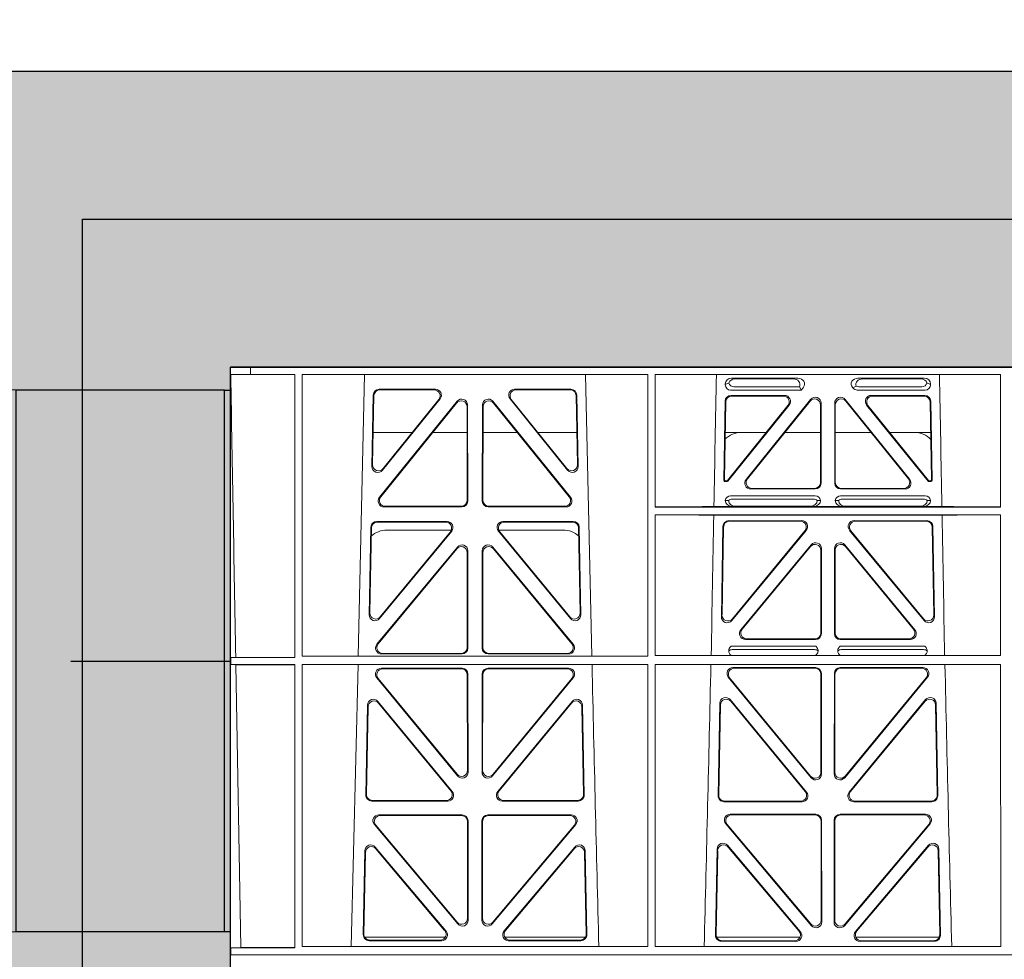
# Model space of a CAD drawing. Units: millimetres. Extents: x 623819 to 798216, y 252844 to 266108.
# Drawn here: x 629182 to 629515, y 263118 to 263436 of the extents above; entities that cross this region are included whole.
import ezdxf
from ezdxf import colors
from ezdxf.entities.mleader import LeaderData, LeaderLine
from ezdxf.math import Vec2, Vec3

# ---------------------------------------------------------------- set-up
doc = ezdxf.new("R2010")
doc.units = ezdxf.units.MM
doc.header["$LTSCALE"] = 50
doc.linetypes.add('CENTER', pattern=[50.8, 31.75, -6.35, 6.35, -6.35])
doc.linetypes.add('HIDDEN', pattern=[9.525, 6.35, -3.175])
for name, color, linetype in [('Centre-line', 8, 'CENTER'), ('Dimensions', 4, 'Continuous'), ('Hatching', 8, 'Continuous')]:
    doc.layers.add(name, color=color, linetype=linetype)
doc.styles.add('POLYPIPE_1in75', font='ARIALN.TTF', dxfattribs={"width": 0.9, "height": 187})

# ---------------------------------------------------------------- blocks, each defined once
blk = doc.blocks.new('ewfwe')
at = {"color": 5, "linetype": 'Continuous', "lineweight": 0}
for p, q in [((576269.64, 142072.47), (576269.64, 141873.97)), ((576269.64, 142072.47), (576276.39, 142072.47)), ((576276.39, 142070.07), (576269.66, 142070.07)), ((576269.66, 141873.97), (576269.66, 142070.07)), ((576276.4, 142072.47), (576276.39, 142072.47)), ((576276.39, 142070.07), (576276.39, 142072.47)), ((576276.39, 142070.07), (576276.4, 142070.07)), ((576276.4, 142072.47), (576276.4, 142070.07)), ((576292.64, 142072.47), (576276.4, 142072.47)), ((576276.4, 142070.07), (576291.35, 142070.07)), ((576291.37, 141974.42), (576291.35, 142070.07)), ((576570.76, 142072.47), (576292.64, 142072.47)), ((576293.87, 142070.07), (576293.85, 141974.91)), ((576410.61, 142070.07), (576293.87, 142070.07)), ((576314.9, 142070.07), (576312.79, 141974.91)), ((576391.73, 141974.91), (576389.63, 142070.07)), ((576410.61, 142070.07), (576410.62, 141974.91)), ((576413.13, 142070.07), (576413.12, 142025.28)), ((576529.87, 142070.07), (576413.13, 142070.07)), ((576529.87, 142070.07), (576529.87, 142025.28)), ((576436.84, 142066.59), (576436.84, 142066.85)), ((576438.97, 142068.78), (576461.38, 142068.78)), ((576461.88, 142065.89), (576439.77, 142065.89)), ((576459.77, 142068.57), (576440.09, 142068.57)), ((576504.06, 142068.78), (576481.65, 142068.78)), ((576503.26, 142065.89), (576481.95, 142065.89)), ((576483.26, 142068.57), (576502.94, 142068.57)), ((576506.19, 142066.85), (576506.19, 142066.59)), ((576317.88, 142063.11), (576317.43, 142038.98)), ((576318.09, 142062.9), (576317.66, 142039.59)), ((576338.88, 142065.07), (576319.88, 142065.07)), ((576338.44, 142064.86), (576320.08, 142064.86)), ((576384.65, 142065.07), (576365.65, 142065.07)), ((576384.45, 142064.86), (576366.09, 142064.86)), ((576386.87, 142039.59), (576386.44, 142062.9)), ((576387.1, 142038.98), (576386.65, 142063.11)), ((576462.48, 142064.77), (576438.65, 142064.77)), ((576438.77, 142062.98), (576456.87, 142062.98)), ((576438.98, 142062.77), (576456.43, 142062.77)), ((576462.11, 142065.56), (576462.48, 142064.77)), ((576463.24, 142065.71), (576462.48, 142064.77)), ((576480, 142065.45), (576479.79, 142065.71)), ((576504.37, 142064.77), (576481.41, 142064.77)), ((576486.16, 142062.98), (576504.26, 142062.98)), ((576486.6, 142062.77), (576504.05, 142062.77)), ((576319.96, 142028.56), (576346.22, 142061.01)), ((576320.4, 142028.77), (576346.01, 142060.41)), ((576320.97, 142037.69), (576340.44, 142061.82)), ((576321.2, 142038.3), (576340, 142061.61)), ((576349.76, 142059.76), (576349.8, 142027.31)), ((576354.73, 142027.31), (576354.77, 142059.76)), ((576358.31, 142061.01), (576384.57, 142028.56)), ((576358.52, 142060.41), (576384.13, 142028.77)), ((576364.09, 142061.82), (576383.55, 142037.69)), ((576364.53, 142061.61), (576383.33, 142038.3)), ((576436.31, 142034.38), (576436.78, 142061.03)), ((576436.98, 142060.82), (576436.53, 142034.59)), ((576437.57, 142034.27), (576457.98, 142059.53)), ((576458.42, 142059.74), (576437.67, 142034.06)), ((576465.68, 142061.61), (576443.88, 142034.62)), ((576444.32, 142034.83), (576465.47, 142061.02)), ((576469.01, 142059.77), (576469.01, 142033.58)), ((576469.22, 142033.37), (576469.22, 142060.36)), ((576473.8, 142060.36), (576473.8, 142033.37)), ((576474.01, 142033.58), (576474.01, 142059.77)), ((576499.15, 142034.62), (576477.35, 142061.61)), ((576477.56, 142061.02), (576498.71, 142034.83)), ((576505.36, 142034.06), (576484.61, 142059.74)), ((576485.05, 142059.53), (576505.46, 142034.27)), ((576506.5, 142034.59), (576506.05, 142060.82)), ((576506.25, 142061.03), (576506.72, 142034.38)), ((576349.55, 142059.17), (576349.59, 142027.52)), ((576354.94, 142027.52), (576354.98, 142059.17)), ((576317.86, 142050.47), (576331.02, 142050.47)), ((576337.96, 142050.47), (576349.56, 142050.47)), ((576366.56, 142050.47), (576354.97, 142050.47)), ((576386.67, 142050.47), (576373.51, 142050.47)), ((576450.66, 142050.47), (576436.8, 142050.47)), ((576469.01, 142050.47), (576456.96, 142050.47)), ((576474.01, 142050.47), (576486.07, 142050.47)), ((576492.37, 142050.47), (576506.23, 142050.47)), ((576437.28, 142033.87), (576436.81, 142033.87)), ((576437.18, 142034.08), (576437.02, 142034.08)), ((576506.22, 142033.87), (576505.75, 142033.87)), ((576506.01, 142034.08), (576505.85, 142034.08)), ((576467.23, 142031.37), (576445.43, 142031.37)), ((576467.02, 142031.58), (576445.87, 142031.58)), ((576497.6, 142031.37), (576475.8, 142031.37)), ((576497.16, 142031.58), (576476.01, 142031.58)), ((576436.84, 142027.49), (576437.96, 142027.52)), ((576438.64, 142029.08), (576467.21, 142029.08)), ((576439.18, 142027.97), (576466.67, 142027.97)), ((576467.9, 142027.52), (576469.01, 142027.49)), ((576474.01, 142027.49), (576475.13, 142027.52)), ((576475.81, 142029.08), (576504.39, 142029.08)), ((576476.36, 142027.97), (576503.85, 142027.97)), ((576505.07, 142027.52), (576506.19, 142027.49)), ((576347.81, 142025.31), (576321.5, 142025.31)), ((576347.6, 142025.52), (576321.94, 142025.52)), ((576383.03, 142025.31), (576356.72, 142025.31)), ((576382.59, 142025.52), (576356.93, 142025.52)), ((576413.12, 142022.68), (576413.11, 141975.15)), ((576529.87, 142025.28), (576413.12, 142025.28)), ((576529.87, 142022.68), (576413.12, 142022.68)), ((576439.04, 142025.5), (576433, 142025.5)), ((576440.16, 142025.53), (576439.04, 142025.5)), ((576465.7, 142025.53), (576440.16, 142025.53)), ((576466.82, 142025.5), (576465.7, 142025.53)), ((576476.21, 142025.5), (576466.82, 142025.5)), ((576477.33, 142025.53), (576476.21, 142025.5)), ((576477.33, 142025.53), (576502.87, 142025.53)), ((576503.99, 142025.5), (576502.87, 142025.53)), ((576510.03, 142025.5), (576503.99, 142025.5)), ((576529.87, 142022.68), (576529.88, 141975.15)), ((576319.05, 142020.39), (576342.82, 142020.39)), ((576319.25, 142020.18), (576342.38, 142020.18)), ((576361.71, 142020.39), (576385.48, 142020.39)), ((576362.15, 142020.18), (576385.28, 142020.18)), ((576510.09, 142022.47), (576432.94, 142022.47)), ((576462.65, 142020.66), (576438.03, 142020.66)), ((576438.24, 142020.45), (576462.2, 142020.45)), ((576505, 142020.66), (576480.38, 142020.66)), ((576480.83, 142020.45), (576504.79, 142020.45)), ((576316.5, 141988.9), (576317.05, 142018.44)), ((576316.72, 141989.5), (576317.26, 142018.23)), ((576344.37, 142017.13), (576320.03, 141987.6)), ((576343.92, 142016.93), (576320.25, 141988.19)), ((576344.24, 142017.47), (576322.51, 142017.47)), ((576384.5, 141987.6), (576360.16, 142017.13)), ((576382.02, 142017.47), (576360.28, 142017.47)), ((576384.28, 141988.19), (576360.61, 142016.93)), ((576387.27, 142018.23), (576387.81, 141989.5)), ((576387.48, 142018.44), (576388.03, 141988.9)), ((576436.04, 142018.71), (576435.51, 141988.23)), ((576435.73, 141988.83), (576436.24, 142018.5)), ((576439.03, 141986.93), (576464.18, 142017.4)), ((576463.74, 142017.19), (576439.26, 141987.53)), ((576478.85, 142017.4), (576503.99, 141986.93)), ((576503.77, 141987.53), (576479.29, 142017.19)), ((576506.79, 142018.5), (576507.3, 141988.83)), ((576507.52, 141988.23), (576506.99, 142018.71)), ((576346.29, 142011.76), (576319.11, 141978.9)), ((576346.08, 142011.18), (576319.56, 141979.11)), ((576349.65, 141977.84), (576349.61, 142009.92)), ((576349.86, 141977.63), (576349.82, 142010.5)), ((576354.67, 141977.63), (576354.71, 142010.5)), ((576354.88, 141977.84), (576354.92, 142009.92)), ((576358.24, 142011.76), (576385.42, 141978.9)), ((576358.45, 142011.18), (576384.97, 141979.11)), ((576465.8, 142012.49), (576442.1, 141983.77)), ((576442.55, 141983.98), (576465.59, 142011.91)), ((576469.12, 142010.64), (576469.12, 141982.72)), ((576469.33, 141982.51), (576469.33, 142011.22)), ((576473.7, 141982.51), (576473.7, 142011.22)), ((576473.91, 142010.64), (576473.91, 141982.72)), ((576477.23, 142012.49), (576500.93, 141983.77)), ((576500.48, 141983.98), (576477.44, 142011.91)), ((576443.64, 141980.51), (576467.34, 141980.51)), ((576444.08, 141980.72), (576467.13, 141980.72)), ((576475.69, 141980.51), (576499.39, 141980.51)), ((576475.9, 141980.72), (576498.95, 141980.72)), ((576467.38, 141978.22), (576438.79, 141978.22)), ((576466.99, 141977.11), (576439.18, 141977.11)), ((576504.24, 141978.22), (576475.65, 141978.22)), ((576503.85, 141977.11), (576476.04, 141977.11)), ((576271.38, 141974.45), (576269.69, 141974.42)), ((576269.69, 141972.02), (576269.69, 141974.42)), ((576269.69, 141974.42), (576291.37, 141974.42)), ((576293.85, 141974.91), (576410.62, 141974.91)), ((576320.64, 141975.63), (576347.87, 141975.63)), ((576321.09, 141975.84), (576347.66, 141975.84)), ((576383.89, 141975.63), (576356.66, 141975.63)), ((576383.44, 141975.84), (576356.87, 141975.84)), ((576413.11, 141975.15), (576529.88, 141975.15)), ((576269.69, 141972.02), (576271.42, 141972)), ((576269.69, 141972.02), (576291.37, 141972.02)), ((576273.09, 141876.42), (576271.42, 141972)), ((576291.38, 141876.37), (576291.37, 141972.02)), ((576293.85, 141972.02), (576293.84, 141876.83)), ((576293.85, 141972.02), (576410.63, 141972.02)), ((576312.73, 141972.02), (576310.44, 141876.83)), ((576347.87, 141970.82), (576320.63, 141970.82)), ((576347.66, 141970.61), (576321.07, 141970.61)), ((576383.9, 141970.82), (576356.66, 141970.82)), ((576383.46, 141970.61), (576356.87, 141970.61)), ((576410.63, 141972.02), (576410.64, 141876.83)), ((576413.11, 141972.02), (576413.09, 141876.83)), ((576413.11, 141972.02), (576529.88, 141972.02)), ((576439.4, 141971.05), (576467.35, 141971.05)), ((576439.85, 141970.84), (576467.14, 141970.84)), ((576475.68, 141971.05), (576503.63, 141971.05)), ((576475.89, 141970.84), (576503.18, 141970.84)), ((576529.88, 141972.02), (576529.9, 141876.83)), ((576319.08, 141967.57), (576346.38, 141934.44)), ((576319.53, 141967.36), (576346.17, 141935.03)), ((576349.69, 141936.3), (576349.66, 141968.62)), ((576349.9, 141935.71), (576349.87, 141968.83)), ((576354.66, 141968.83), (576354.63, 141935.71)), ((576354.87, 141968.62), (576354.84, 141936.3)), ((576358.15, 141934.44), (576385.44, 141967.57)), ((576358.36, 141935.03), (576385, 141967.36)), ((576465.85, 141933.81), (576437.86, 141967.79)), ((576465.64, 141934.4), (576438.3, 141967.58)), ((576469.13, 141968.85), (576469.17, 141935.67)), ((576469.34, 141969.06), (576469.38, 141935.09)), ((576473.65, 141935.09), (576473.69, 141969.06)), ((576473.86, 141935.67), (576473.9, 141968.85)), ((576505.17, 141967.79), (576477.18, 141933.81)), ((576504.73, 141967.58), (576477.39, 141934.4)), ((576319.46, 141959.59), (576344.58, 141929.21)), ((576359.95, 141929.21), (576385.06, 141959.59)), ((576464.31, 141928.99), (576438.5, 141960.2)), ((576463.86, 141929.2), (576438.7, 141959.63)), ((576504.53, 141960.2), (576478.72, 141928.99)), ((576504.33, 141959.63), (576479.17, 141929.2)), ((576315.37, 141927.98), (576315.93, 141958.36)), ((576315.58, 141928.19), (576316.13, 141957.79)), ((576319.66, 141959.02), (576344.13, 141929.42)), ((576360.4, 141929.42), (576384.87, 141959.02)), ((576388.4, 141957.79), (576388.95, 141928.19)), ((576388.59, 141958.36), (576389.16, 141927.98)), ((576434.97, 141958.97), (576434.39, 141927.75)), ((576435.17, 141958.4), (576434.6, 141927.96)), ((576508.42, 141927.96), (576507.86, 141958.4)), ((576508.64, 141927.75), (576508.06, 141958.97)), ((576342.61, 141926.16), (576317.57, 141926.16)), ((576386.96, 141926.16), (576361.92, 141926.16)), ((576343.05, 141925.95), (576317.36, 141925.95)), ((576387.17, 141925.95), (576361.48, 141925.95)), ((576436.38, 141925.72), (576462.78, 141925.72)), ((576436.59, 141925.93), (576462.33, 141925.93)), ((576480.25, 141925.72), (576506.65, 141925.72)), ((576480.7, 141925.93), (576506.43, 141925.93)), ((576347.93, 141921.26), (576319.77, 141921.26)), ((576347.72, 141921.05), (576320.22, 141921.05)), ((576384.76, 141921.26), (576356.6, 141921.26)), ((576384.31, 141921.05), (576356.81, 141921.05)), ((576438.53, 141921.48), (576467.4, 141921.48)), ((576438.99, 141921.27), (576467.19, 141921.27)), ((576469.4, 141919.49), (576469.44, 141885.12)), ((576473.59, 141885.12), (576473.63, 141919.49)), ((576475.63, 141921.48), (576504.5, 141921.48)), ((576475.84, 141921.27), (576504.04, 141921.27)), ((576318.24, 141917.98), (576346.45, 141884.45)), ((576318.69, 141917.77), (576346.24, 141885.03)), ((576349.75, 141886.31), (576349.71, 141919.06)), ((576349.96, 141885.74), (576349.92, 141919.27)), ((576354.61, 141919.27), (576354.57, 141885.74)), ((576354.82, 141919.06), (576354.78, 141886.31)), ((576358.08, 141884.45), (576386.29, 141917.98)), ((576358.29, 141885.03), (576385.84, 141917.77)), ((576465.92, 141883.83), (576437, 141918.21)), ((576465.71, 141884.41), (576437.45, 141918)), ((576469.19, 141919.28), (576469.23, 141885.7)), ((576473.8, 141885.7), (576473.84, 141919.28)), ((576506.03, 141918.21), (576477.11, 141883.83)), ((576505.58, 141918), (576477.32, 141884.41)), ((576342.45, 141882.05), (576318.54, 141910.38)), ((576342, 141882.26), (576318.74, 141909.81)), ((576385.99, 141910.38), (576362.08, 141882.05)), ((576385.79, 141909.81), (576362.53, 141882.26)), ((576433.51, 141880.57), (576434.06, 141909.73)), ((576437.57, 141910.98), (576462.19, 141881.83)), ((576437.77, 141910.41), (576461.73, 141882.04)), ((576480.84, 141881.83), (576505.46, 141910.98)), ((576481.3, 141882.04), (576505.26, 141910.41)), ((576508.97, 141909.73), (576509.52, 141880.57)), ((576315.02, 141909.13), (576314.49, 141880.8)), ((576315.22, 141908.57), (576314.71, 141881.01)), ((576389.82, 141881.01), (576389.31, 141908.57)), ((576390.04, 141880.8), (576389.51, 141909.13)), ((576433.73, 141880.78), (576434.26, 141909.17)), ((576508.77, 141909.17), (576509.3, 141880.78)), ((576314.97, 141879.97), (576342.22, 141879.97)), ((576362.31, 141879.97), (576389.56, 141879.97)), ((576462.07, 141879.97), (576433.88, 141879.97)), ((576509.15, 141879.97), (576480.96, 141879.97)), ((576269.69, 141876.37), (576273.09, 141876.42)), ((576269.69, 141873.97), (576269.69, 141876.37)), ((576269.69, 141876.37), (576291.38, 141876.37)), ((576293.84, 141876.83), (576410.64, 141876.83)), ((576316.48, 141878.77), (576340.94, 141878.77)), ((576316.7, 141878.98), (576340.48, 141878.98)), ((576363.59, 141878.77), (576388.05, 141878.77)), ((576364.05, 141878.98), (576387.83, 141878.98)), ((576413.09, 141876.83), (576529.9, 141876.83)), ((576460.67, 141878.55), (576435.5, 141878.55)), ((576460.22, 141878.76), (576435.72, 141878.76)), ((576507.53, 141878.55), (576482.36, 141878.55)), ((576507.31, 141878.76), (576482.81, 141878.76)), ((576269.64, 141870.97), (576269.64, 141873.97)), ((576269.64, 141873.97), (576292.64, 141873.97)), ((576269.64, 141873.97), (576269.66, 141873.97)), ((576269.69, 141873.97), (576292.64, 141873.97)), ((576292.64, 141873.97), (576584.26, 141873.97)), ((576584.25, 141873.97), (576292.64, 141873.97))]:
    blk.add_line(p, q, dxfattribs=at)
for centre, radius, start, end in [((576442.34, 142042.48), 8, 89.9726, 134.901), ((576500.69, 142042.48), 8, 45.0436, 90.0315), ((576438.6, 142027.32), 1.76, 88.6002, 174.6325), ((576439.21, 142026.02), 1.95, 90.6216, 129.6619), ((576466.65, 142026.02), 1.95, 50.3398, 89.3766), ((576467.26, 142027.32), 1.76, 5.3506, 91.4167), ((576475.77, 142027.32), 1.76, 88.6002, 174.6325), ((576476.38, 142026.02), 1.95, 90.6216, 129.6619), ((576503.82, 142026.02), 1.95, 50.3398, 89.3766), ((576504.43, 142027.32), 1.76, 5.3506, 91.4167), ((576322.5, 142009.48), 8, 89.9568, 132.2032), ((576382.03, 142009.48), 8, 48.1212, 90.0495), ((576439.21, 141975.15), 1.95, 90.6587, 130.2951), ((576466.96, 141975.15), 1.95, 49.7068, 89.3395), ((576476.07, 141975.15), 1.95, 90.6587, 130.2951), ((576503.82, 141975.15), 1.95, 49.7068, 89.3395), ((618889.51, 142945.14), 42508.85, 181.311736, 181.440087), ((533934.27, 142945.14), 42508.85, 358.559913, 358.688264), ((619008.78, 142945.14), 42508.86, 181.311736, 181.440087)]:
    blk.add_arc(centre, radius, start, end, dxfattribs=at)
for centre, major_axis, ratio, start_param, end_param in [((576439.05, 142066.78), (2.18, -0.41), 0.903472, 1.775552, 3.309506), ((576439.05, 142066.98), (1.69, 1.69), 0.834817, 2.445979, 3.837206), ((576438.88, 142066.81), (-3.95, -1.22), 0.142512, 4.882311, 5.144152), ((576440.17, 142066.57), (2.18, -0.41), 0.903472, 1.775552, 3.047664), ((576440.17, 142068.1), (1.69, 1.69), 0.834817, 2.707821, 3.837206), ((576459.66, 142066.57), (-2.39, -0.31), 0.828526, 2.643353, 4.556104), ((576461.26, 142066.78), (-2.39, -0.31), 0.828526, 2.426058, 4.556104), ((576458.84, 142066.46), (3.31, -1.32), 0.32044, 0.333405, 0.5507), ((576481.77, 142066.78), (2.39, -0.31), 0.828526, 1.727081, 3.857127), ((576481.52, 142066.81), (-2.96, -1.61), 0.11489, 1.012364, 1.350814), ((576483.37, 142066.57), (2.39, -0.31), 0.828526, 1.727081, 3.518677), ((576482.14, 142068.1), (0.97, 2.03), 0.888386, 3.078713, 3.542923), ((576502.86, 142066.57), (-2.18, -0.41), 0.903472, 3.235521, 4.507634), ((576502.86, 142068.1), (-1.69, 1.69), 0.834817, 2.445979, 3.575364), ((576503.98, 142066.78), (-2.18, -0.41), 0.903472, 2.973679, 4.507634), ((576503.98, 142066.98), (-1.69, 1.69), 0.834817, 2.445979, 3.837206), ((576504.15, 142066.81), (3.95, -1.22), 0.142512, 1.139033, 1.400875), ((576319.89, 142063.06), (1.53, -1.31), 0.9936, 2.280659, 3.826537), ((576320.1, 142062.85), (1.53, -1.31), 0.9936, 2.280659, 3.826537), ((576338.42, 142062.85), (-1.89, -0.76), 0.980994, 2.086889, 4.321417), ((576338.86, 142063.06), (-1.89, -0.76), 0.980994, 2.086889, 4.321417), ((576365.67, 142063.06), (1.89, -0.76), 0.980994, 1.961768, 4.196296), ((576366.11, 142062.85), (1.89, -0.76), 0.980994, 1.961768, 4.196296), ((576384.43, 142062.85), (-1.53, -1.31), 0.9936, 2.456648, 4.002526), ((576384.64, 142063.06), (-1.53, -1.31), 0.9936, 2.456648, 4.002526), ((576438.78, 142060.98), (1.41, -1.44), 0.992561, 2.368654, 3.914532), ((576438.99, 142060.77), (1.41, -1.44), 0.992561, 2.368654, 3.914532), ((576456.39, 142060.77), (-1.84, -0.88), 0.980016, 2.024328, 4.258857), ((576456.83, 142060.98), (-1.84, -0.88), 0.980016, 2.024328, 4.258857), ((576467.22, 142060.32), (-0.69, -1.95), 0.967227, 1.92117, 4.362015), ((576475.81, 142060.32), (0.69, -1.95), 0.967227, 1.92117, 4.362015), ((576481.6, 142066.98), (0.97, 2.03), 0.888386, 2.740262, 3.542923), ((576486.2, 142060.98), (1.84, -0.88), 0.980016, 2.024328, 4.258857), ((576486.64, 142060.77), (1.84, -0.88), 0.980016, 2.024328, 4.258857), ((576504.04, 142060.77), (-1.41, -1.44), 0.992561, 2.368654, 3.914532), ((576504.25, 142060.98), (-1.41, -1.44), 0.992561, 2.368654, 3.914532), ((576347.55, 142059.12), (-0.72, -1.93), 0.97034, 1.94013, 4.380975), ((576347.75, 142059.71), (-0.72, -1.93), 0.97034, 1.94013, 4.380975), ((576356.78, 142059.71), (0.72, -1.93), 0.97034, 1.90221, 4.343056), ((576356.98, 142059.12), (0.72, -1.93), 0.97034, 1.90221, 4.343056), ((576467.01, 142059.72), (-0.69, -1.95), 0.967227, 1.92117, 4.362015), ((576476.02, 142059.72), (0.69, -1.95), 0.967227, 1.92117, 4.362015), ((576319.66, 142039.6), (0.68, 1.96), 0.962414, 1.896981, 4.354694), ((576384.87, 142039.6), (-0.68, 1.96), 0.962414, 1.928491, 4.386204), ((576319.44, 142038.99), (0.68, 1.96), 0.962414, 1.896981, 4.354694), ((576385.09, 142038.99), (-0.68, 1.96), 0.962414, 1.928491, 4.386204), ((576436.81, 142034.38), (0.359, 0.353), 0.9923, 2.351333, 3.931853), ((576437.03, 142034.59), (0.359, 0.353), 0.9923, 2.351333, 3.931853), ((576437.18, 142034.59), (-0.217, 0.453), 0.995332, 2.697779, 3.585407), ((576437.28, 142034.38), (-0.217, 0.453), 0.995332, 2.697779, 3.585407), ((576445.46, 142033.38), (1.84, 0.88), 0.980016, 2.024328, 4.258857), ((576445.9, 142033.59), (1.84, 0.88), 0.980016, 2.024328, 4.258857), ((576467.01, 142033.59), (-1.42, 1.42), 0.992433, 2.359993, 3.923193), ((576467.22, 142033.38), (-1.42, 1.42), 0.992433, 2.359993, 3.923193), ((576475.81, 142033.38), (1.42, 1.42), 0.992433, 2.359993, 3.923193), ((576476.02, 142033.59), (1.42, 1.42), 0.992433, 2.359993, 3.923193), ((576497.13, 142033.59), (-1.84, 0.88), 0.980016, 2.024328, 4.258857), ((576497.57, 142033.38), (-1.84, 0.88), 0.980016, 2.024328, 4.258857), ((576505.75, 142034.38), (0.217, 0.453), 0.995332, 2.697779, 3.585407), ((576505.85, 142034.59), (0.217, 0.453), 0.995332, 2.697779, 3.585407), ((576506, 142034.59), (-0.359, 0.353), 0.9923, 2.351333, 3.931853), ((576506.22, 142034.38), (-0.359, 0.353), 0.9923, 2.351333, 3.931853), ((576321.54, 142027.32), (1.79, 0.98), 0.978764, 1.968301, 4.202829), ((576321.98, 142027.53), (1.79, 0.98), 0.978764, 1.968301, 4.202829), ((576347.58, 142027.53), (-1.33, 1.52), 0.991222, 2.425203, 3.988403), ((576347.79, 142027.32), (-1.33, 1.52), 0.991222, 2.425203, 3.988403), ((576356.74, 142027.32), (1.33, 1.52), 0.991222, 2.294782, 3.857982), ((576356.95, 142027.53), (1.33, 1.52), 0.991222, 2.294782, 3.857982), ((576382.55, 142027.53), (-1.79, 0.98), 0.978764, 2.080356, 4.314885), ((576382.99, 142027.32), (-1.79, 0.98), 0.978764, 2.080356, 4.314885), ((576439.05, 142027.5), (2.21, 0.06), 0.906244, 3.116157, 4.681421), ((576440.17, 142027.53), (2.21, 0.06), 0.906244, 3.116157, 4.681421), ((576465.69, 142027.53), (-2.21, 0.06), 0.906244, 1.601764, 3.167028), ((576466.81, 142027.5), (-2.21, 0.06), 0.906244, 1.601764, 3.167028), ((576476.22, 142027.5), (2.21, 0.06), 0.906244, 3.116157, 4.681421), ((576477.34, 142027.53), (2.21, 0.06), 0.906244, 3.116157, 4.681421), ((576502.86, 142027.53), (-2.21, 0.06), 0.906244, 1.601764, 3.167028), ((576503.98, 142027.5), (-2.21, 0.06), 0.906244, 1.601764, 3.167028), ((576411.89, 142025.59), (22.18, 0), 0.013091, 4.767298, 5.970588), ((576411.89, 142022.38), (22.13, 0), 0.013091, 0.312933, 1.515796), ((576531.14, 142025.59), (-22.18, 0), 0.013091, 0.312598, 1.514195), ((576531.14, 142022.38), (-22.13, 0), 0.013091, 4.769086, 5.970252), ((576319.06, 142018.39), (1.53, -1.31), 0.9936, 2.280659, 3.826537), ((576319.27, 142018.18), (1.53, -1.31), 0.9936, 2.280659, 3.826537), ((576342.35, 142018.18), (-1.89, -0.76), 0.98056, 2.08118, 4.325969), ((576342.79, 142018.39), (-1.89, -0.76), 0.98056, 2.08118, 4.325969), ((576361.74, 142018.39), (1.89, -0.76), 0.98056, 1.957217, 4.202006), ((576362.18, 142018.18), (1.89, -0.76), 0.98056, 1.957217, 4.202006), ((576385.26, 142018.18), (-1.53, -1.31), 0.9936, 2.456648, 4.002526), ((576385.47, 142018.39), (-1.53, -1.31), 0.9936, 2.456648, 4.002526), ((576438.05, 142018.66), (1.41, -1.44), 0.992561, 2.368654, 3.914532), ((576438.25, 142018.45), (1.41, -1.44), 0.992561, 2.368654, 3.914532), ((576462.17, 142018.45), (-1.85, -0.87), 0.979583, 2.019198, 4.263987), ((576462.62, 142018.66), (-1.85, -0.87), 0.979583, 2.019198, 4.263987), ((576480.41, 142018.66), (1.85, -0.87), 0.979583, 2.019198, 4.263987), ((576480.86, 142018.45), (1.85, -0.87), 0.979583, 2.019198, 4.263987), ((576504.78, 142018.45), (-1.41, -1.44), 0.992561, 2.368654, 3.914532), ((576504.98, 142018.66), (-1.41, -1.44), 0.992561, 2.368654, 3.914532), ((576347.81, 142010.46), (-0.73, -1.92), 0.971195, 1.945769, 4.376481), ((576356.72, 142010.46), (0.73, -1.92), 0.971195, 1.906704, 4.337416), ((576467.11, 142010.59), (-0.7, -1.94), 0.968131, 1.926237, 4.356949), ((576467.32, 142011.18), (-0.7, -1.94), 0.968131, 1.926237, 4.356949), ((576475.71, 142011.18), (0.7, -1.94), 0.968131, 1.926237, 4.356949), ((576475.92, 142010.59), (0.7, -1.94), 0.968131, 1.926237, 4.356949), ((576347.6, 142009.87), (-0.73, -1.92), 0.971195, 1.945769, 4.376481), ((576356.93, 142009.87), (0.73, -1.92), 0.971195, 1.906704, 4.337416), ((576318.73, 141989.51), (0.69, 1.96), 0.963437, 1.901604, 4.3492), ((576385.8, 141989.51), (-0.69, 1.96), 0.963437, 1.933985, 4.381581), ((576318.51, 141988.91), (0.69, 1.96), 0.963437, 1.901604, 4.3492), ((576386.02, 141988.91), (-0.69, 1.96), 0.963437, 1.933985, 4.381581), ((576437.51, 141988.24), (0.72, 1.94), 0.966602, 1.917795, 4.365391), ((576437.73, 141988.84), (0.72, 1.94), 0.966602, 1.917795, 4.365391), ((576505.29, 141988.84), (-0.72, 1.94), 0.966602, 1.917795, 4.365391), ((576505.52, 141988.24), (-0.72, 1.94), 0.966602, 1.917795, 4.365391), ((576443.67, 141982.52), (1.85, 0.87), 0.979583, 2.019198, 4.263987), ((576444.11, 141982.73), (1.85, 0.87), 0.979583, 2.019198, 4.263987), ((576467.11, 141982.73), (-1.42, 1.42), 0.992433, 2.359993, 3.923193), ((576475.92, 141982.73), (1.42, 1.42), 0.992433, 2.359993, 3.923193), ((576498.92, 141982.73), (-1.85, 0.87), 0.979583, 2.019198, 4.263987), ((576499.36, 141982.52), (-1.85, 0.87), 0.979583, 2.019198, 4.263987), ((576467.32, 141982.52), (-1.42, 1.42), 0.992433, 2.359993, 3.923193), ((576475.71, 141982.52), (1.42, 1.42), 0.992433, 2.359993, 3.923193), ((576320.68, 141977.64), (1.8, 0.97), 0.978332, 1.963556, 4.208345), ((576321.12, 141977.85), (1.8, 0.97), 0.978332, 1.963556, 4.208345), ((576347.64, 141977.85), (-1.33, 1.52), 0.991222, 2.425203, 3.988403), ((576347.85, 141977.64), (-1.33, 1.52), 0.991222, 2.425203, 3.988403), ((576356.68, 141977.64), (1.33, 1.52), 0.991222, 2.294782, 3.857982), ((576356.89, 141977.85), (1.33, 1.52), 0.991222, 2.294782, 3.857982), ((576383.41, 141977.85), (-1.8, 0.97), 0.978332, 2.074841, 4.319629), ((576383.85, 141977.64), (-1.8, 0.97), 0.978332, 2.074841, 4.319629), ((576320.66, 141968.82), (1.89, -0.76), 0.98056, 1.957217, 4.202006), ((576321.1, 141968.61), (1.89, -0.76), 0.98056, 1.957217, 4.202006), ((576347.65, 141968.61), (-1.54, -1.29), 0.99347, 2.447747, 4.010947), ((576347.86, 141968.82), (-1.54, -1.29), 0.99347, 2.447747, 4.010947), ((576356.67, 141968.82), (1.54, -1.29), 0.99347, 2.272238, 3.835439), ((576356.88, 141968.61), (1.54, -1.29), 0.99347, 2.272238, 3.835439), ((576383.43, 141968.61), (-1.89, -0.76), 0.98056, 2.08118, 4.325969), ((576383.87, 141968.82), (-1.89, -0.76), 0.98056, 2.08118, 4.325969), ((576439.43, 141969.04), (1.89, -0.76), 0.98056, 1.957217, 4.202006), ((576439.88, 141968.83), (1.89, -0.76), 0.98056, 1.957217, 4.202006), ((576467.12, 141968.83), (-1.54, -1.29), 0.99347, 2.447747, 4.010947), ((576467.33, 141969.04), (-1.54, -1.29), 0.99347, 2.447747, 4.010947), ((576475.7, 141969.04), (1.54, -1.29), 0.99347, 2.272238, 3.835439), ((576475.91, 141968.83), (1.54, -1.29), 0.99347, 2.272238, 3.835439), ((576503.15, 141968.83), (-1.89, -0.76), 0.98056, 2.08118, 4.325969), ((576503.6, 141969.04), (-1.89, -0.76), 0.98056, 2.08118, 4.325969), ((576317.94, 141958.28), (0.72, -1.93), 0.97256, 1.915144, 4.328947), ((576318.14, 141957.71), (0.72, -1.93), 0.97256, 1.915144, 4.328947), ((576386.39, 141957.71), (-0.72, -1.93), 0.97256, 1.954239, 4.368041), ((576386.59, 141958.28), (-0.72, -1.93), 0.97256, 1.954239, 4.368041), ((576436.98, 141958.89), (0.72, -1.93), 0.97256, 1.915144, 4.328947), ((576437.18, 141958.32), (0.72, -1.93), 0.97256, 1.915144, 4.328947), ((576505.85, 141958.32), (-0.72, -1.93), 0.97256, 1.954239, 4.368041), ((576506.05, 141958.89), (-0.72, -1.93), 0.97256, 1.954239, 4.368041), ((576347.69, 141936.34), (-0.67, 1.96), 0.965028, 1.942374, 4.373086), ((576356.84, 141936.34), (0.67, 1.96), 0.965028, 1.910099, 4.340811), ((576347.9, 141935.75), (-0.67, 1.96), 0.965028, 1.942374, 4.373086), ((576356.63, 141935.75), (0.67, 1.96), 0.965028, 1.910099, 4.340811), ((576467.16, 141935.71), (-0.67, 1.96), 0.965028, 1.942374, 4.373086), ((576467.37, 141935.13), (-0.67, 1.96), 0.965028, 1.942374, 4.373086), ((576475.66, 141935.13), (0.67, 1.96), 0.965028, 1.910099, 4.340811), ((576475.87, 141935.71), (0.67, 1.96), 0.965028, 1.910099, 4.340811), ((576342.57, 141928.17), (-1.8, 0.97), 0.978332, 2.074841, 4.319629), ((576361.96, 141928.17), (1.8, 0.97), 0.978332, 1.963556, 4.208345), ((576317.38, 141927.96), (1.34, 1.5), 0.991088, 2.285977, 3.866497), ((576317.59, 141928.17), (1.34, 1.5), 0.991088, 2.285977, 3.866497), ((576343.01, 141927.96), (-1.8, 0.97), 0.978332, 2.074841, 4.319629), ((576361.52, 141927.96), (1.8, 0.97), 0.978332, 1.963556, 4.208345), ((576386.94, 141928.17), (-1.34, 1.5), 0.991088, 2.416688, 3.997209), ((576387.15, 141927.96), (-1.34, 1.5), 0.991088, 2.416688, 3.997209), ((576436.4, 141927.73), (1.34, 1.5), 0.991088, 2.285977, 3.866497), ((576436.61, 141927.94), (1.34, 1.5), 0.991088, 2.285977, 3.866497), ((576462.3, 141927.94), (-1.8, 0.97), 0.978332, 2.074841, 4.319629), ((576462.74, 141927.73), (-1.8, 0.97), 0.978332, 2.074841, 4.319629), ((576480.29, 141927.73), (1.8, 0.97), 0.978332, 1.963556, 4.208345), ((576480.73, 141927.94), (1.8, 0.97), 0.978332, 1.963556, 4.208345), ((576506.42, 141927.94), (-1.34, 1.5), 0.991088, 2.416688, 3.997209), ((576506.63, 141927.73), (-1.34, 1.5), 0.991088, 2.416688, 3.997209), ((576319.79, 141919.25), (1.9, -0.75), 0.980119, 1.952749, 4.20762), ((576320.25, 141919.04), (1.9, -0.75), 0.980119, 1.952749, 4.20762), ((576347.71, 141919.04), (-1.54, -1.29), 0.99347, 2.447747, 4.010947), ((576347.92, 141919.25), (-1.54, -1.29), 0.99347, 2.447747, 4.010947), ((576356.61, 141919.25), (1.54, -1.29), 0.99347, 2.272238, 3.835439), ((576356.82, 141919.04), (1.54, -1.29), 0.99347, 2.272238, 3.835439), ((576384.28, 141919.04), (-1.9, -0.75), 0.980119, 2.075566, 4.330436), ((576384.73, 141919.25), (-1.9, -0.75), 0.980119, 2.075566, 4.330436), ((576438.56, 141919.47), (1.9, -0.75), 0.980119, 1.952749, 4.20762), ((576439.01, 141919.26), (1.9, -0.75), 0.980119, 1.952749, 4.20762), ((576467.18, 141919.26), (-1.54, -1.29), 0.99347, 2.447747, 4.010947), ((576467.39, 141919.47), (-1.54, -1.29), 0.99347, 2.447747, 4.010947), ((576475.64, 141919.47), (1.54, -1.29), 0.99347, 2.272238, 3.835439), ((576475.85, 141919.26), (1.54, -1.29), 0.99347, 2.272238, 3.835439), ((576504.02, 141919.26), (-1.9, -0.75), 0.980119, 2.075566, 4.330436), ((576504.47, 141919.47), (-1.9, -0.75), 0.980119, 2.075566, 4.330436), ((576317.03, 141909.05), (0.73, -1.92), 0.973309, 1.919564, 4.323381), ((576317.23, 141908.49), (0.73, -1.92), 0.973309, 1.919564, 4.323381), ((576387.3, 141908.49), (-0.73, -1.92), 0.973309, 1.959804, 4.363622), ((576387.5, 141909.05), (-0.73, -1.92), 0.973309, 1.959804, 4.363622), ((576436.06, 141909.66), (0.73, -1.92), 0.973309, 1.919564, 4.323381), ((576436.26, 141909.09), (0.73, -1.92), 0.973309, 1.919564, 4.323381), ((576506.77, 141909.09), (-0.73, -1.92), 0.973309, 1.959804, 4.363622), ((576506.97, 141909.66), (-0.73, -1.92), 0.973309, 1.959804, 4.363622), ((576347.74, 141886.36), (-0.68, 1.96), 0.965926, 1.947791, 4.368533), ((576356.79, 141886.36), (0.68, 1.96), 0.965926, 1.914652, 4.335394), ((576347.95, 141885.78), (-0.68, 1.96), 0.965926, 1.947791, 4.368533), ((576356.58, 141885.78), (0.68, 1.96), 0.965926, 1.914652, 4.335394), ((576467.22, 141885.74), (-0.68, 1.96), 0.965926, 1.947791, 4.368533), ((576467.43, 141885.16), (-0.68, 1.96), 0.965926, 1.947791, 4.368533), ((576475.6, 141885.16), (0.68, 1.96), 0.965926, 1.914652, 4.335394), ((576475.81, 141885.74), (0.68, 1.96), 0.965926, 1.914652, 4.335394), ((576316.5, 141880.78), (1.34, 1.5), 0.991088, 2.285977, 3.866497), ((576316.71, 141880.99), (1.34, 1.5), 0.991088, 2.285977, 3.866497), ((576340.45, 141880.99), (-1.81, 0.96), 0.977891, 2.069414, 4.324284), ((576340.9, 141880.78), (-1.81, 0.96), 0.977891, 2.069414, 4.324284), ((576363.63, 141880.78), (1.81, 0.96), 0.977891, 1.958901, 4.213771), ((576364.08, 141880.99), (1.81, 0.96), 0.977891, 1.958901, 4.213771), ((576387.82, 141880.99), (-1.34, 1.5), 0.991088, 2.416688, 3.997209), ((576388.03, 141880.78), (-1.34, 1.5), 0.991088, 2.416688, 3.997209), ((576435.52, 141880.55), (1.34, 1.5), 0.991088, 2.285977, 3.866497), ((576435.73, 141880.77), (1.34, 1.5), 0.991088, 2.285977, 3.866497), ((576460.18, 141880.77), (-1.81, 0.96), 0.977891, 2.069414, 4.324284), ((576460.63, 141880.55), (-1.81, 0.96), 0.977891, 2.069414, 4.324284), ((576482.4, 141880.55), (1.81, 0.96), 0.977891, 1.958901, 4.213771), ((576482.85, 141880.77), (1.81, 0.96), 0.977891, 1.958901, 4.213771), ((576507.29, 141880.77), (-1.34, 1.5), 0.991088, 2.416688, 3.997209), ((576507.51, 141880.55), (-1.34, 1.5), 0.991088, 2.416688, 3.997209)]:
    blk.add_ellipse(centre, major_axis=major_axis, ratio=ratio, start_param=start_param, end_param=end_param, dxfattribs=at)
for points in [[(576271.38, 141974.45), (576270.82, 142006.32), (576270.26, 142038.2), (576269.7, 142070.07)], [(576433.81, 142070.07), (576433.54, 142055.21), (576433.27, 142040.36), (576433, 142025.5)], [(576509.22, 142070.07), (576509.49, 142055.21), (576509.76, 142040.36), (576510.03, 142025.5)], [(576432.94, 142022.47), (576432.65, 142006.7), (576432.36, 141990.93), (576432.07, 141975.15)], [(576510.09, 142022.47), (576510.38, 142006.7), (576510.67, 141990.93), (576510.96, 141975.15)]]:
    blk.add_open_spline(points, degree=3, dxfattribs=at)
for points, knots in [([(576438.82, 141975.12), (576438.51, 141975.34), (576438.26, 141975.64), (576437.95, 141976.38), (576437.93, 141976.82), (576438.19, 141977.62), (576438.45, 141977.97), (576438.79, 141978.22)], [0.2748526, 0.2748526, 0.2748526, 0.2748526, 0.5, 0.5, 0.75, 0.75, 1, 1, 1, 1]), ([(576467.38, 141978.22), (576467.72, 141977.97), (576467.98, 141977.63), (576468.24, 141976.83), (576468.22, 141976.38), (576467.92, 141975.65), (576467.67, 141975.35), (576467.36, 141975.13)], [0, 0, 0, 0, 0.25, 0.25, 0.5, 0.5, 0.7237952, 0.7237952, 0.7237952, 0.7237952]), ([(576475.68, 141975.12), (576475.37, 141975.34), (576475.12, 141975.64), (576474.81, 141976.38), (576474.79, 141976.82), (576475.05, 141977.62), (576475.31, 141977.97), (576475.65, 141978.22)], [0.2748526, 0.2748526, 0.2748526, 0.2748526, 0.5, 0.5, 0.75, 0.75, 1, 1, 1, 1]), ([(576504.24, 141978.22), (576504.58, 141977.97), (576504.84, 141977.63), (576505.1, 141976.83), (576505.08, 141976.38), (576504.78, 141975.65), (576504.53, 141975.35), (576504.22, 141975.13)], [0, 0, 0, 0, 0.25, 0.25, 0.5, 0.5, 0.7237952, 0.7237952, 0.7237952, 0.7237952]), ([(576271.38, 141974.45), (576271.44, 141974.45), (576271.62, 141974.45), (576272.21, 141974.45), (576272.63, 141974.45), (576273.67, 141974.45), (576274.3, 141974.45), (576275.75, 141974.45), (576276.59, 141974.45), (576278.41, 141974.45), (576279.4, 141974.45), (576281.54, 141974.45), (576282.68, 141974.45), (576286.21, 141974.45), (576288.79, 141974.45), (576291.39, 141974.45)], [0, 0, 0, 0, 0.125, 0.125, 0.25, 0.25, 0.375, 0.375, 0.5, 0.5, 0.625, 0.625, 0.75, 0.75, 1, 1, 1, 1]), ([(576291.39, 141972), (576290.1, 141972), (576288.82, 141972), (576286.31, 141972), (576285.07, 141972), (576282.71, 141972), (576281.59, 141972), (576279.46, 141972), (576278.45, 141972), (576276.63, 141972), (576275.81, 141972), (576274.35, 141972), (576273.71, 141972), (576272.16, 141972), (576271.54, 141972), (576271.42, 141972)], [0, 0, 0, 0, 0.125, 0.125, 0.25, 0.25, 0.375, 0.375, 0.5, 0.5, 0.625, 0.625, 0.75, 0.75, 1, 1, 1, 1]), ([(576291.43, 141876.42), (576290.24, 141876.42), (576289.08, 141876.42), (576286.78, 141876.42), (576285.64, 141876.42), (576283.48, 141876.42), (576282.45, 141876.42), (576280.5, 141876.42), (576279.58, 141876.42), (576277.08, 141876.42), (576275.71, 141876.42), (576273.79, 141876.42), (576273.22, 141876.42), (576273.09, 141876.42)], [0, 0, 0, 0, 0.125, 0.125, 0.25, 0.25, 0.375, 0.375, 0.5, 0.5, 0.75, 0.75, 1, 1, 1, 1])]:
    blk.add_open_spline(points, degree=3, knots=knots, dxfattribs=at)
blk = doc.blocks.new('fdsgdf')
for p, q in [((737360.01, 135986.34), (737360.01, 135800.34)), ((737380.01, 135984.84), (737360.01, 135986.34)), ((737360.01, 135800.34), (737360.01, 135986.34)), ((737380.01, 135801.84), (737380.01, 135984.84)), ((737452.51, 135801.84), (737452.51, 135984.84)), ((737380.01, 135801.84), (737360.01, 135800.34))]:
    blk.add_line(p, q)
for points in [[(737360.01, 135800.34), (737360.01, 135986.34)], [(737450.51, 135984.84), (737380.01, 135984.84)], [(737452.51, 135801.84), (737450.51, 135801.84), (737450.51, 135984.84), (737452.51, 135984.84)], [(737450.51, 135801.84), (737380.01, 135801.84)]]:
    blk.add_lwpolyline(points)

msp = doc.modelspace()

# ---------------------------------------------------------------- hatches: boundary and pattern name
at = {"layer": 'Hatching'}
h = msp.add_hatch(dxfattribs=at)
h.set_pattern_fill('AR-SAND', color=256)
h.paths.add_polyline_path([(629153.3, 263418.37), (634353.3, 263418.37), (634353.3, 261618.37), (629153.3, 261618.37)])
h.paths.add_polyline_path([(629253.3, 263318.37), (634253.3, 263318.37), (634253.3, 261718.37), (629253.3, 261718.37)], flags=16)

# ---------------------------------------------------------------- linework, layer by layer
msp.add_line((629253.3, 261718.37), (629253.3, 263318.37))
at = {"color": 3, "linetype": 'HIDDEN'}
msp.add_lwpolyline([(629203.3, 263368.37), (634303.3, 263368.37), (634303.3, 261668.37), (629203.3, 261668.37)], close=True, dxfattribs=at)
msp.add_lwpolyline([(634253.3, 263318.37), (629253.3, 263318.37)])
at = {"layer": 'Centre-line', "ltscale": 0.1}
msp.add_lwpolyline([(627675.38, 263219.12), (629253.33, 263219.12)], dxfattribs=at)
at = {"layer": 'Dimensions'}
msp.add_lwpolyline([(629253.3, 263318.37), (634253.3, 263318.37), (634253.3, 261718.37), (629253.3, 261718.37)], close=True, dxfattribs=at)
at = {"layer": 'Hatching'}
msp.add_lwpolyline([(629153.3, 263418.37), (634353.3, 263418.37), (634353.3, 261618.37), (629153.3, 261618.37)], close=True, dxfattribs=at)

# ---------------------------------------------------------------- block references
at = {"color": 5}
msp.add_blockref('ewfwe', (52983.66, 121245.89), dxfattribs=at)
msp.add_blockref('fdsgdf', (-108199.21, 127325.78))

# ---------------------------------------------------------------- leaders
ml = msp.add_multileader_mtext('Standard')
ml.set_content('Ø150mm Ridgidrain\\PVentilation Pipe', color=256, style='POLYPIPE_1in75')
ml.set_leader_properties()
ml.build(insert=Vec2(0, 0))
ml.multileader.update_dxf_attribs({"dogleg_length": 40, "arrow_head_size": 187.5})
ctx = ml.context
ctx.base_point, ctx.char_height, ctx.arrow_head_size, ctx.landing_gap_size, ctx.plane_origin = Vec3(628876.96, 263927.11), 187, 187.5, 22.5, Vec3(628725.91, 263344.72)
notes = []
notes.append((ctx, [(0, (1, 1, 0), (628713.33, 263927.11), (1, 0), 163.62, [(0, [(628725.91, 263269.52)], 0, [])])]))
ctx.mtext.insert, ctx.mtext.width, ctx.mtext.flow_direction = Vec3(628899.46, 264046.56), 2648.1862, 5
for ctx, leaders in notes:
    for number, flags, end, landing, length, lines in leaders:
        leader = LeaderData()
        leader.index, (leader.has_last_leader_line, leader.has_dogleg_vector, leader.attachment_direction) = number, flags
        leader.last_leader_point, leader.dogleg_vector, leader.dogleg_length = Vec3(end), Vec3(landing), length
        for number, points, colour, breaks in lines:
            line = LeaderLine()
            line.index, line.vertices, line.color, line.breaks = number, Vec3.list(points), colors.encode_raw_color(colour), breaks
            leader.lines.append(line)
        ctx.leaders.append(leader)

doc.saveas('drawing.dxf')
